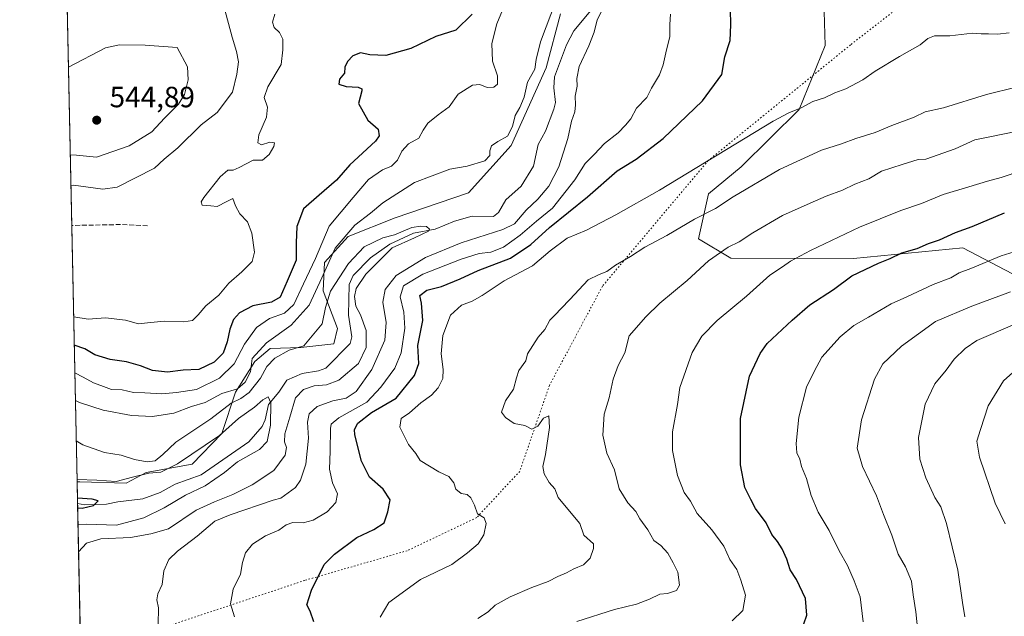
# Model space of a CAD drawing. Units: metres. Extents: x 645069 to 648532, y 4725327 to 4727712.
# Drawn here: x 645069 to 645405, y 4726657 to 4726861 of the extents above; entities that cross this region are included whole.
import ezdxf

# ---------------------------------------------------------------- set-up
doc = ezdxf.new("R2010")
doc.units = ezdxf.units.M
doc.header["$MEASUREMENT"] = 0
doc.linetypes.add('DGN Style 3', pattern=[2.307223458686699, 1.648016756204785, -0.6592067024819142])
doc.linetypes.add('DGN Style 5', pattern=[1.1536117293433497, 0.4944050268614355, -0.6592067024819142])
for name, color, linetype, lineweight in [('Arbolado forestal CxS', 92, 'Continuous', 0), ('Comarca CxS', 21, 'Continuous', 0), ('Comunidad Autónoma CxS', 142, 'Continuous', 0), ('Corriente natural lineal', 142, 'Continuous', 13), ('Curva de nivel maestra', 30, 'Continuous', 30), ('Curva de nivel normal', 30, 'Continuous', 0), ('Entidad de ámbito territorial CxS', 92, 'Continuous', 0), ('Matorral CxS', 135, 'Continuous', 0), ('Municipio CxS', 4, 'Continuous', 0), ('Provincia CxS', 1, 'Continuous', 0), ('Punto de cota en terreno', 7, 'Continuous', 0), ('Rótulo de punto de cota en terreno', 7, 'Continuous', 0), ('Senda', 7, 'DGN Style 3', 0), ('Vía pecuaria eje', 92, 'DGN Style 5', 0)]:
    doc.layers.add(name, color=color, linetype=linetype, lineweight=lineweight)
doc.styles.add('Style-Arial', font='txt')

# ---------------------------------------------------------------- blocks, each defined once
blk = doc.blocks.new('*U10')
at = {"layer": 'Matorral CxS', "color": 135, "linetype": 'Continuous', "lineweight": 0}
blk.add_polyline3d([(645253.4393999996, 4726863.390900001, 514.8084999999992), (645248.6020999998, 4726844.8433, 513.8310000000056), (645236.5806999998, 4726818.3529, 514.5383000000002), (645221.9993000004, 4726802.1031, 513.0959000000003), (645197.0094999997, 4726793.636499999, 512.9051999999938), (645180.8875000002, 4726787.185500001, 515.3551000000007), (645172.8262999998, 4726778.3147, 518.4937000000064), (645172.4232000001, 4726768.637700001, 512.5610000000015), (645177.2599, 4726755.7349, 508.4141999999993), (645176.0497000003, 4726750.493100001, 507.9070999999968), (645164.7648999998, 4726749.283100001, 511.0816999999952), (645154.2849000003, 4726748.8803, 514.4024999999965), (645149.0447000006, 4726744.4451, 515.6416000000027), (645142.4819, 4726734.0253, 515.136599999998), (645137.7594999997, 4726719.8497, 506.2204000000056), (645127.6823000005, 4726709.365900001, 504.5948999999965), (645111.9634999996, 4726706.5441, 507.5840999999928), (645105.1113, 4726702.915100001, 505.0632000000041), (645089.2774999999, 4726703.382099999, 505.3510999999999), (645088.3119000001, 4726703.3961, 505.3013999999966), (645084.4541999997, 4726887.508300001, 533.3944999999949)], dxfattribs=at)
blk = doc.blocks.new('5PATER')
at = {"layer": 'Punto de cota en terreno', "linetype": 'Continuous', "lineweight": 0}
h = blk.add_hatch(color=51, dxfattribs=at)
edge = h.paths.add_edge_path()
edge.add_ellipse((0, 0), major_axis=(-0.1095731443231308, -0.1110710700762829), ratio=0.9994222409660322, start_angle=0, end_angle=360)

msp = doc.modelspace()

# ---------------------------------------------------------------- linework, layer by layer
at = {"layer": 'Arbolado forestal CxS', "color": 92, "linetype": 'Continuous', "lineweight": 0, "extrusion": (0.01113326607885701, -0.5314099702104323, 0.8470416128782369), "elevation": -2504207.35972832, "flags": 128}
msp.add_lwpolyline([(743951.5190928474, 3991650.665595806), (743951.5190928475, 3991659.531568216)], dxfattribs=at)
at = {"layer": 'Arbolado forestal CxS', "color": 92, "linetype": 'Continuous', "lineweight": 0, "extrusion": (-0.002732977763577791, 0.1304341932447265, 0.9914532021558764), "elevation": 615256.0628643638, "flags": 128}
msp.add_lwpolyline([(-743963.2785020475, -4671739.223009564), (-743963.2785020475, -4671806.07653813)], dxfattribs=at)
at = {"layer": 'Arbolado forestal CxS', "color": 92, "linetype": 'Continuous', "lineweight": 0}
for points in [[(645390.2843000004, 4726908.2631, 518.6110999999946), (645383.7282999996, 4726905.6691, 518.824299999993), (645365.0103000002, 4726893.712300001, 521.5393999999942), (645351.8082999998, 4726888.895500001, 523.7750999999989), (645343.1721000001, 4726879.762700001, 525.399900000004), (645343.9335000003, 4726852.476100001, 527.6668000000063), (645335.0174000004, 4726830.633500001, 529.1797999999981), (645315.2418999998, 4726811.025900001, 531.327900000004), (645304.0679000001, 4726801.8211, 532.0105999999942), (645300.6867000004, 4726786.4845, 536.1337000000058), (645311.6684999998, 4726779.807499999, 539.8567000000039), (645353.5861999998, 4726779.7137, 546.9109000000026), (645390.9559000004, 4726783.303500001, 550.9199999999983), (645419.9545, 4726768.240700001, 560.1374999999971), (645457.0126999998, 4726737.527100001, 578.9467000000004), (645475.8608999997, 4726699.3169, 584.4660000000003), (645491.9770999998, 4726668.015500001, 589.7084000000032), (645515.3355, 4726650.254899999, 596.4369000000006), (645552.0031000003, 4726633.5021, 605.3647999999957), (645672.7538999999, 4726607.6775, 645.1312999999936), (645766.9550999999, 4726600.160700001, 656.6561999999976), (646012.7289000005, 4726622.937100001, 696.6882000000041), (646216.5148999998, 4726648.343499999, 729.7269999999991), (646256.3507000003, 4726658.680299999, 732.9704000000056)], [(645343.1721000001, 4726879.762700001, 525.399900000004), (645343.9335000003, 4726852.476100001, 527.6668000000063), (645335.0174000004, 4726830.633500001, 529.1797999999981), (645315.2418999998, 4726811.025900001, 531.327900000004), (645304.0679000001, 4726801.8211, 532.0105999999942), (645300.6867000004, 4726786.4845, 536.1337000000058), (645311.6684999998, 4726779.807499999, 539.8567000000039), (645353.5861999998, 4726779.7137, 546.9109000000026), (645390.9559000004, 4726783.303500001, 550.9199999999983), (645419.9545, 4726768.240700001, 560.1374999999971), (645457.0126999998, 4726737.527100001, 578.9467000000004), (645475.8608999997, 4726699.3169, 584.4660000000003), (645491.9770999998, 4726668.015500001, 589.7084000000032), (645515.3355, 4726650.254899999, 596.4369000000006), (645552.0031000003, 4726633.5021, 605.3647999999957), (645672.7538999999, 4726607.6775, 645.1312999999936), (645766.9550999999, 4726600.160700001, 656.6561999999976), (646012.7289000005, 4726622.937100001, 696.6882000000041), (646216.5148999998, 4726648.343499999, 729.7269999999991)], [(646216.5148999998, 4726648.343499999, 729.7269999999991), (646012.7289000005, 4726622.937100001, 696.6882000000041), (645766.9550999999, 4726600.160700001, 656.6561999999976), (645672.7538999999, 4726607.6775, 645.1312999999936), (645552.0031000003, 4726633.5021, 605.3647999999957), (645515.3355, 4726650.254899999, 596.4369000000006), (645491.9770999998, 4726668.015500001, 589.7084000000032), (645475.8608999997, 4726699.3169, 584.4660000000003), (645457.0126999998, 4726737.527100001, 578.9467000000004), (645419.9545, 4726768.240700001, 560.1374999999971), (645390.9559000004, 4726783.303500001, 550.9199999999983), (645353.5861999998, 4726779.7137, 546.9109000000026), (645311.6684999998, 4726779.807499999, 539.8567000000039), (645300.6867000004, 4726786.4845, 536.1337000000058), (645304.0679000001, 4726801.8211, 532.0105999999942), (645315.2418999998, 4726811.025900001, 531.327900000004), (645335.0174000004, 4726830.633500001, 529.1797999999981), (645343.9335000003, 4726852.476100001, 527.6668000000063), (645343.1721000001, 4726879.762700001, 525.399900000004)], [(645089.8578000005, 4726629.620200001, 509.3108000000066), (645088.3119000001, 4726703.3961, 505.3013999999966), (645089.2774999999, 4726703.382099999, 505.3510999999999), (645105.1113, 4726702.915100001, 505.0632000000041), (645111.9634999996, 4726706.5441, 507.5840999999928), (645127.6823000005, 4726709.365900001, 504.5948999999965), (645137.7594999997, 4726719.8497, 506.2204000000056), (645142.4819, 4726734.0253, 515.136599999998), (645149.0447000006, 4726744.4451, 515.6416000000027), (645154.2849000003, 4726748.8803, 514.4024999999965), (645164.7648999998, 4726749.283100001, 511.0816999999952), (645176.0497000003, 4726750.493100001, 507.9070999999968), (645177.2599, 4726755.7349, 508.4141999999993), (645172.4232000001, 4726768.637700001, 512.5610000000015), (645172.8262999998, 4726778.3147, 518.4937000000064), (645180.8875000002, 4726787.185500001, 515.3551000000007), (645197.0094999997, 4726793.636499999, 512.9051999999938), (645221.9993000004, 4726802.1031, 513.0959000000003), (645236.5806999998, 4726818.3529, 514.5383000000002), (645248.6020999998, 4726844.8433, 513.8310000000056), (645253.4393999996, 4726863.390900001, 514.8084999999992)], [(645088.3119000001, 4726703.3961, 505.3013999999966), (645089.2774999999, 4726703.382099999, 505.3510999999999), (645105.1113, 4726702.915100001, 505.0632000000041), (645111.9634999996, 4726706.5441, 507.5840999999928), (645127.6823000005, 4726709.365900001, 504.5948999999965), (645137.7594999997, 4726719.8497, 506.2204000000056), (645142.4819, 4726734.0253, 515.136599999998), (645149.0447000006, 4726744.4451, 515.6416000000027), (645154.2849000003, 4726748.8803, 514.4024999999965), (645164.7648999998, 4726749.283100001, 511.0816999999952), (645176.0497000003, 4726750.493100001, 507.9070999999968), (645177.2599, 4726755.7349, 508.4141999999993), (645172.4232000001, 4726768.637700001, 512.5610000000015), (645172.8262999998, 4726778.3147, 518.4937000000064), (645180.8875000002, 4726787.185500001, 515.3551000000007), (645197.0094999997, 4726793.636499999, 512.9051999999938), (645221.9993000004, 4726802.1031, 513.0959000000003), (645236.5806999998, 4726818.3529, 514.5383000000002), (645248.6020999998, 4726844.8433, 513.8310000000056), (645253.4393999996, 4726863.390900001, 514.8084999999992)]]:
    msp.add_polyline3d(points, dxfattribs=at)
at = {"layer": 'Comarca CxS', "color": 21, "linetype": 'Continuous', "lineweight": 0, "flags": 128}
msp.add_lwpolyline([(646628.3973999998, 4725358.696399999), (645117.160001096, 4725326.609982729), (645099.4722095191, 4726170.766860501), (645084.2062000007, 4726899.341900002), (645068.6900010962, 4727639.859982706), (645320.3773906855, 4727645.208476138), (646757.6565000003, 4727675.751499999), (647090.6119999995, 4727682.827000001), (647118.9180585005, 4727683.42845351), (647133.7813550915, 4727683.744324069), (647268.8145621757, 4727686.613839803), (647327.436553293, 4727687.859597612), (647376.2677412855, 4727688.897292687), (647396.144460993, 4727689.319695566), (648482.2500011224, 4727712.399982707), (648514.7486000002, 4726196.701900001), (648514.867925118, 4726191.135519027), (648515.1720999995, 4726176.9471), (648530.2733999998, 4725472.642700001), (648530.5907970234, 4725457.837891007), (648530.9641000008, 4725440.428500001), (648531.8500011209, 4725399.109982732), (646629.3694347962, 4725358.716942014)], close=True, dxfattribs=at)
at = {"layer": 'Comunidad Autónoma CxS', "color": 142, "linetype": 'Continuous', "lineweight": 0, "flags": 128}
msp.add_lwpolyline([(646628.3973999998, 4725358.696399999), (645117.160001096, 4725326.609982729), (645099.4722095191, 4726170.766860501), (645084.2062000007, 4726899.341900002), (645068.6900010962, 4727639.859982706), (645320.3773906855, 4727645.208476138), (646757.6565000003, 4727675.751499999), (647090.6119999995, 4727682.827000001), (647118.9180585005, 4727683.42845351), (647133.7813550915, 4727683.744324069), (647268.8145621757, 4727686.613839803), (647327.436553293, 4727687.859597612), (647376.2677412855, 4727688.897292687), (647396.144460993, 4727689.319695566), (648482.2500011224, 4727712.399982707), (648514.7486000002, 4726196.701900001), (648514.867925118, 4726191.135519027), (648515.1720999995, 4726176.9471), (648530.2733999998, 4725472.642700001), (648530.5907970234, 4725457.837891007), (648530.9641000008, 4725440.428500001), (648531.8500011209, 4725399.109982732), (646629.3694347962, 4725358.716942014)], close=True, dxfattribs=at)
at = {"layer": 'Corriente natural lineal', "color": 142, "linetype": 'Continuous', "lineweight": 13}
for points in [[(645263.8466999996, 4726864.5516, 513.0507999999973), (645258.0208999999, 4726857.520400001, 512.9538999999932), (645255.5162000004, 4726852.780400001, 513.1156000000046), (645251.4194, 4726841.819, 512.5639999999985), (645251.1810999997, 4726838.0569, 512.2391999999963), (645251.7271999996, 4726833.020199999, 512.1686000000045), (645251.1997999996, 4726830.772700001, 512.1680000000051), (645248.3441000005, 4726823.2919, 511.4916999999987), (645245.8345999997, 4726818.659800001, 511.6465000000026), (645244.2485999997, 4726811.2937, 511.5017999999982), (645240.0148999998, 4726804.469599999, 511.6064999999944), (645234.8552000001, 4726799.7334, 511.4841000000015), (645232.2710999995, 4726795.470000001, 511.2921000000061), (645230.6095000004, 4726794.1097, 511.202099999995), (645223.2745000003, 4726794.2336, 510.9183000000049), (645217.2641000003, 4726792.441600001, 510.382700000002), (645210.7187000001, 4726789.701300001, 510.3652000000002), (645203.2572999997, 4726788.369100001, 510.1238000000012), (645195.1556000002, 4726784.555000001, 510.2713999999978), (645188.6094000004, 4726779.9779, 509.6799000000028), (645182.6706999998, 4726773.929300001, 509.178700000004), (645181.2374999998, 4726770.8662, 509.2451000000001), (645181.0565, 4726760.328700001, 508.6199000000051), (645182.1379000006, 4726752.869700001, 507.2596000000049), (645181.6387, 4726750.6426, 507.1162999999942), (645173.2673000004, 4726742.2608, 506.7448000000004), (645170.8421999998, 4726741.298800001, 506.8858000000037), (645165.2510000002, 4726740.385399999, 506.7727000000014), (645159.9435000002, 4726738.050899999, 506.3111000000063), (645157.2609999999, 4726733.9494, 505.7228000000032), (645153.6867000004, 4726729.777100001, 505.7173999999941), (645152.5280999999, 4726724.558599999, 503.8494999999967), (645151.5363999996, 4726722.246200001, 503.2179999999935), (645147, 4726717, 502.7185000000027)], [(645147, 4726717, 502.7185000000027), (645130.7144999999, 4726705.688899999, 503.0565999999963), (645121.8734999998, 4726702.4977, 502.3928000000015), (645116.7255999995, 4726699.650699999, 502.2694000000047), (645110.7441999996, 4726697.5757, 501.1437000000006), (645102.1791000003, 4726696.5637, 500.771900000007), (645098.3178000003, 4726695.6895, 500.7834000000003), (645090.9802000001, 4726695.4647, 500.7109999999957), (645088.4692000002, 4726695.887800001, 500.5889000000025)]]:
    msp.add_polyline3d(points, dxfattribs=at)
at = {"layer": 'Curva de nivel maestra', "color": 30, "linetype": 'Continuous', "lineweight": 30, "flags": 128}
for points, elevation in [([(645223.2599999999, 4726863.2301), (645217.7300000006, 4726857.8201), (645210.9400000004, 4726855.6501), (645202.3399999999, 4726851.530099999), (645193.8600000005, 4726849.100099999), (645188.3600000005, 4726849.370100001), (645185.1200000001, 4726850.030099999), (645182.5099999999, 4726848.970100001), (645180.7400000002, 4726847.0701), (645179.7599999999, 4726845.0701), (645179.6699999999, 4726843.0701), (645177.9500000002, 4726841.0701), (645177.6900000004, 4726839.280099999), (645180.2000000002, 4726838.4801), (645184.4000000004, 4726838.280099999), (645185.6299999999, 4726837.690099999), (645185.5499999998, 4726836.9801), (645184.4800000006, 4726832.670100001), (645187.6399999997, 4726826.960100001), (645191.2000000002, 4726823.920100001), (645191.5700000003, 4726821.700099999), (645190.2599999999, 4726819.8201), (645181.5300000003, 4726811.720100001), (645176.9199999999, 4726806.540100001), (645171.0199999996, 4726801.370100001), (645165.6699999999, 4726796.630100001), (645163.4100000003, 4726790.6601), (645163.1900000004, 4726785.030099999), (645163.2000000002, 4726779.0801), (645160.1299999999, 4726771.920100001), (645157.7300000006, 4726766.540100001), (645154.7300000006, 4726764.790100001), (645148.3399999999, 4726763.4901), (645143.8200000003, 4726761.1801), (645141.7599999999, 4726758.840100001), (645140.4800000006, 4726755.4901), (645139.6299999999, 4726751.1801), (645138.2000000002, 4726747.290100001), (645135.1900000004, 4726744.290100001), (645129.9000000004, 4726741.800100001), (645124.5199999996, 4726741.520099999), (645119.1600000003, 4726740.8301), (645114.0999999996, 4726741.370100001), (645109.9600000001, 4726743.0101), (645105.1399999997, 4726744.4101), (645099.6200000001, 4726745.220100001), (645094.3700000001, 4726746.7501), (645090.9800000006, 4726748.8201), (645087.3328, 4726750.125)], 525), ([(645169.1799999997, 4726655.520099999), (645167.9199999999, 4726659.110099999), (645166.8499999996, 4726661.290100001), (645168.3700000001, 4726666.340100001), (645172.79, 4726675.0701), (645176.2699999996, 4726678.6501), (645183.9000000004, 4726684.340100001), (645189.7400000002, 4726687.050100001), (645193.2000000002, 4726689.360099999), (645194.4900000002, 4726693.120100001), (645195.29, 4726697.200099999), (645192.8799999999, 4726700.890100001), (645188.2199999997, 4726704.890100001), (645185.5199999996, 4726710.4001), (645183.25, 4726719.4101), (645183.1299999999, 4726721.2601), (645184.1900000004, 4726723.4001), (645188.9600000001, 4726727.040100001), (645197.2800000003, 4726731.940099999), (645203.6100000005, 4726739.700099999), (645205.04, 4726743.780099999), (645204.7599999999, 4726749.9101), (645206.4500000002, 4726758.450099999), (645205.9400000004, 4726764.4001), (645205.3899999997, 4726767.0701), (645207.7800000003, 4726768.850099999), (645212.7800000003, 4726770.140100001), (645219.1699999999, 4726772.720100001), (645225.4000000004, 4726775.5801), (645236.4000000004, 4726779.790100001), (645243.4000000004, 4726784.540100001), (645249.7300000006, 4726790.280099999), (645262.7300000006, 4726800.840100001), (645272.8899999997, 4726809.710100001), (645279.3099999997, 4726813.720100001), (645288.6100000005, 4726820.690099999), (645301.9900000002, 4726833.5601), (645308.6100000005, 4726842.5801), (645309.6399999997, 4726848.600099999), (645311.4199999999, 4726854.2401), (645311.6100000005, 4726856.9001), (645311.6900000004, 4726859.700099999), (645311.6200000001, 4726864.7601)], 525), ([(645336.6600000003, 4726654.7401), (645337.6799999997, 4726657.770099999), (645337.2199999997, 4726663.5101), (645334.0999999996, 4726669.9901), (645331.9400000004, 4726673.2401), (645330.8200000003, 4726676.950099999), (645329.2800000003, 4726680.4101), (645327.6299999999, 4726682.970100001), (645325.7599999999, 4726685.3201), (645323.75, 4726689.340100001), (645320.1699999999, 4726694.210100001), (645318.5599999997, 4726697.360099999), (645316.5099999999, 4726701.4001), (645314.9600000001, 4726709.170100001), (645314.9600000001, 4726724.970100001), (645318.0899999999, 4726739.520099999), (645321.7100000001, 4726747.2501), (645324.1200000001, 4726750.600099999), (645332.6600000003, 4726758.630100001), (645338.7300000006, 4726763.870100001), (645346.7300000006, 4726769.100099999), (645353.0599999997, 4726773.770099999), (645362.0999999996, 4726778.1601), (645366.2000000002, 4726779.670100001), (645370.0999999996, 4726781.610099999), (645375.3300000001, 4726783.130100001), (645379.2400000002, 4726784.8201), (645382.9600000001, 4726786.140100001), (645388.4800000006, 4726788.610099999), (645394.2199999997, 4726790.670100001), (645405.2400000002, 4726795.3201)], 550), ([(645088.4982000003, 4726694.5066), (645090.0800000001, 4726694.3201), (645093.9500000002, 4726695.2401), (645095.4900000002, 4726696.8201), (645093.4299999997, 4726697.440099999), (645088.4301000005, 4726697.756899999)], 500)]:
    msp.add_lwpolyline(points, dxfattribs=dict(at, elevation=elevation))
at = {"layer": 'Curva de nivel normal', "color": 30, "linetype": 'Continuous', "lineweight": 0, "flags": 128}
for points, elevation in [([(645137.6900000004, 4726869.030099999), (645141.3200000003, 4726855.390100001), (645142.8200000003, 4726850.5001), (645143.4699999997, 4726846.970100001), (645142.8700000001, 4726842.7401), (645141.4400000004, 4726836.620100001), (645136.2000000002, 4726829.600099999), (645130.7300000006, 4726825.440099999), (645122.7300000006, 4726817.4901), (645118.0599999997, 4726813.6501), (645114.7000000002, 4726810.550100001), (645102.0300000003, 4726804.0801), (645097.0599999997, 4726803.4001), (645087.0599999997, 4726804.7601), (645086.1902000001, 4726804.657199999)], 535), ([(645087.7302000001, 4726731.159399999), (645089.1799999997, 4726730.4301), (645097.2300000006, 4726727.8101), (645106.8600000005, 4726725.9801), (645114.0599999997, 4726725.6601), (645121.4000000004, 4726726.780099999), (645127.4000000004, 4726729.0601), (645132.0599999997, 4726730.420100001), (645137.7300000006, 4726733.550100001), (645143.0800000001, 4726735.1601), (645145.7800000003, 4726737.380100001), (645147.5199999996, 4726740.9001), (645148.1399999997, 4726745.4801), (645153, 4726750.890100001), (645161.4699999997, 4726756.9301), (645167.5700000003, 4726763.7401), (645171.9900000002, 4726773.1501), (645176.4600000001, 4726783.210100001), (645183.2400000002, 4726791.0801), (645188.5999999996, 4726795.220100001), (645192.8300000001, 4726798.7401), (645203.6200000001, 4726805.690099999), (645215.7300000006, 4726810.2401), (645221.6200000001, 4726811.3201), (645227.6299999999, 4726813.0601), (645229.3200000003, 4726814.9101), (645229.3300000001, 4726816.530099999), (645229.9600000001, 4726818.210100001), (645232.0599999997, 4726819.7401), (645235.3300000001, 4726821.5601), (645237.1399999997, 4726824.8201), (645238, 4726828.5801), (645239.6500000004, 4726831.3201), (645241.0599999997, 4726834.9101), (645242.2699999996, 4726839.960100001), (645244.7599999999, 4726844.4101), (645245.1799999997, 4726847.700099999), (645246.6600000003, 4726853.7401), (645252.0999999996, 4726868.4001)], 515), ([(645268.7300000006, 4726866.5801), (645265.9800000006, 4726861.280099999), (645265.0099999999, 4726857.0801), (645263.2199999997, 4726852.370100001), (645259.8799999999, 4726845.380100001), (645259.0199999996, 4726841.290100001), (645259.2400000002, 4726838.6601), (645258.4800000006, 4726835.2301), (645258.6600000003, 4726832.270099999), (645258.3899999997, 4726829.840100001), (645257.25, 4726826.6801), (645255.9800000006, 4726820.7601), (645252.8700000001, 4726811.0601), (645249.5599999997, 4726804.4301), (645245.7300000006, 4726800.030099999), (645241.7300000006, 4726796.280099999), (645237.7300000006, 4726791.540100001), (645233.7300000006, 4726789.630100001), (645219.5599999997, 4726785.0701), (645207.3499999996, 4726780.030099999), (645197.3499999996, 4726773.850099999), (645193.5599999997, 4726769.1501), (645192.8200000003, 4726764.8101), (645193.9199999999, 4726757.840100001), (645193.4199999999, 4726751.7401), (645189.0300000003, 4726741.7401), (645183.6600000003, 4726734.210100001), (645180.2100000001, 4726732.0001), (645175.6699999999, 4726731.020099999), (645170.3600000005, 4726729.0801), (645167.6100000005, 4726726.630100001), (645167.0300000003, 4726723.700099999), (645167.4000000004, 4726718.2501), (645166.4299999997, 4726709.4001), (645164.5999999996, 4726703.860099999), (645162.9199999999, 4726701.460100001), (645157.9199999999, 4726697.800100001), (645155.3499999996, 4726697.0701), (645140.5599999997, 4726692.110099999), (645135.4000000004, 4726689.850099999), (645129.3600000005, 4726684.800100001), (645122.5999999996, 4726679.690099999), (645119.6799999997, 4726676.7401), (645117.9800000006, 4726672.860099999), (645117.3399999999, 4726668.200099999), (645115.8499999996, 4726665.040100001), (645115.5999999996, 4726663.030099999), (645116.0800000001, 4726660.280099999), (645116.0499999998, 4726654.5801)], 515), ([(645155.9100000003, 4726863.280099999), (645155.0499999998, 4726860.5101), (645155.6600000003, 4726858.6601), (645157.4900000002, 4726856.970100001), (645158.6100000005, 4726854.7301), (645158.6299999999, 4726851.0701), (645158, 4726846.0701), (645153.4800000006, 4726838.4001), (645152.2699999996, 4726834.7401), (645153.3600000005, 4726831.4001), (645153.0700000003, 4726828.0601), (645150.4000000004, 4726822.040100001), (645150.0300000003, 4726819.2401), (645151.2699999996, 4726818.5801), (645154.1600000003, 4726819.5001), (645155.7199999997, 4726819.270099999), (645155.5, 4726817.950099999), (645153.9400000004, 4726815.220100001), (645151.6600000003, 4726813.370100001), (645148.4400000004, 4726813.380100001), (645143.7300000006, 4726810.860099999), (645141.5999999996, 4726809.9301), (645139.8200000003, 4726809.880100001), (645137.1699999999, 4726807.5801), (645131.6399999997, 4726800.5101), (645130.75, 4726799.0601), (645131.0499999998, 4726797.960100001), (645134, 4726797.670100001), (645136.1900000004, 4726797.540100001), (645139.4199999999, 4726799.1601), (645141.5599999997, 4726800.2501), (645142.3899999997, 4726797.7501), (645143.9100000003, 4726795.0101), (645146.5099999999, 4726792.210100001), (645148.0599999997, 4726788.4001), (645148.9800000006, 4726781.8201), (645148.1799999997, 4726778.6601), (645144.6200000001, 4726775.130100001), (645140.1600000003, 4726771.300100001), (645136.7400000002, 4726767.200099999), (645132.3200000003, 4726763.540100001), (645129.7300000006, 4726760.4301), (645127.7300000006, 4726758.530099999), (645124.7300000006, 4726758.0001), (645118.0599999997, 4726758.2501), (645112.4000000004, 4726757.710100001), (645109.3399999999, 4726757.340100001), (645104.8499999996, 4726758.620100001), (645098.0099999999, 4726759.450099999), (645092.0499999998, 4726758.920100001), (645087.1600000003, 4726759.770099999), (645087.1303000003, 4726759.7905)], 530), ([(645233.6600000003, 4726864.620100001), (645231.79, 4726859.9301), (645229.9900000002, 4726853.200099999), (645230.2300000006, 4726847.1601), (645231.9299999997, 4726842.1801), (645231.9600000001, 4726839.360099999), (645230.6600000003, 4726838.2601), (645228.4600000001, 4726838.200099999), (645225.9500000002, 4726839.210100001), (645223.3899999997, 4726838.9801), (645218.4900000002, 4726835.9101), (645215.4400000004, 4726831.600099999), (645211.7400000002, 4726828.870100001), (645208.2000000002, 4726825.960100001), (645206.5899999999, 4726823.620100001), (645205.0800000001, 4726820.880100001), (645201.5199999996, 4726818.9101), (645199.3200000003, 4726816.420100001), (645197.7800000003, 4726813.3201), (645195.7800000003, 4726811.3201), (645192.7100000001, 4726810.050100001), (645187.8799999999, 4726806.690099999), (645182.6299999999, 4726800.5701), (645174.4699999997, 4726790.780099999), (645169.79, 4726779.7401), (645165.6200000001, 4726771.0701), (645162.4000000004, 4726764.020099999), (645159.1600000003, 4726760.970100001), (645154.0599999997, 4726759.2401), (645149.6600000003, 4726756.0601), (645145.54, 4726750.360099999), (645142.0300000003, 4726743.640100001), (645136.9900000002, 4726738.8201), (645129.0599999997, 4726734.870100001), (645122.2300000006, 4726733.850099999), (645117.2300000006, 4726733.450099999), (645111.4000000004, 4726733.8301), (645107.5599999997, 4726733.880100001), (645103.7300000006, 4726734.8201), (645100.0599999997, 4726734.950099999), (645097.3799999999, 4726735.9901), (645093.9600000001, 4726737.140100001), (645090.3799999999, 4726739.1801), (645087.5323999999, 4726740.5996)], 520), ([(645142.0499999998, 4726657.140100001), (645140.7000000002, 4726661.590100001), (645141.6699999999, 4726666.6801), (645144.1299999999, 4726671.8101), (645144.79, 4726675.8101), (645145.8300000001, 4726679.050100001), (645148.2000000002, 4726682.0801), (645152.6399999997, 4726684.860099999), (645157.2100000001, 4726686.870100001), (645159.7300000006, 4726688.670100001), (645162.0599999997, 4726689.470100001), (645165.5300000003, 4726689.370100001), (645169.0199999996, 4726690.280099999), (645173.79, 4726693.100099999), (645176.75, 4726696.3301), (645177.25, 4726699.2601), (645175.6299999999, 4726702.970100001), (645174.5899999999, 4726707.720100001), (645174.8300000001, 4726713.8301), (645174.8899999997, 4726721.620100001), (645175.1600000003, 4726723.100099999), (645177.7800000003, 4726725.2601), (645187.2599999999, 4726730.620100001), (645192.0700000003, 4726735.7401), (645196.8899999997, 4726742.2601), (645198.9900000002, 4726747.4901), (645200.3200000003, 4726755.920100001), (645200.0099999999, 4726761.4001), (645198.7599999999, 4726766.610099999), (645199.79, 4726770.360099999), (645206.4299999997, 4726774.3201), (645219.5199999996, 4726779.4801), (645225.7300000006, 4726781.4301), (645229.7300000006, 4726781.920100001), (645234.0599999997, 4726783.620100001), (645239.7000000002, 4726787.670100001), (645245.2999999998, 4726792.470100001), (645250.7699999996, 4726796.9001), (645258.4199999999, 4726806.610099999), (645261.9500000002, 4726812.190099999), (645265.0300000003, 4726815.3101), (645268.5800000001, 4726819.020099999), (645273.1399999997, 4726822.630100001), (645275.7300000006, 4726825.3101), (645277.5800000001, 4726827.460100001), (645279.4600000001, 4726831.0601), (645282.9699999997, 4726834.780099999), (645284.6200000001, 4726837.9101), (645287.3499999996, 4726842.5001), (645288.54, 4726845.9101), (645289.6600000003, 4726851.0701), (645290.8099999997, 4726855.550100001), (645290.8799999999, 4726859.710100001), (645291.1100000005, 4726863.220100001)], 520), ([(645191.8799999999, 4726657.0801), (645194.8499999996, 4726662.050100001), (645205.5999999996, 4726669.970100001), (645216.4000000004, 4726675.0601), (645221.7300000006, 4726679.120100001), (645225.3600000005, 4726682.100099999), (645227.3399999999, 4726685.190099999), (645228.1200000001, 4726689.100099999), (645227.4500000002, 4726691.0001), (645225.1600000003, 4726692.460100001), (645224.0499999998, 4726695.390100001), (645222.8300000001, 4726697.860099999), (645221.5499999998, 4726698.9901), (645219.5999999996, 4726699.300100001), (645217.7400000002, 4726700.8201), (645217.0300000003, 4726703.040100001), (645215.3200000003, 4726705.120100001), (645211.8600000005, 4726706.7601), (645205.5800000001, 4726710.6801), (645204.0899999999, 4726712.9901), (645201.5899999999, 4726716.140100001), (645198.6200000001, 4726722.090100001), (645199.0599999997, 4726724.9801), (645201.8899999997, 4726726.950099999), (645205.7300000006, 4726730.340100001), (645209.4100000003, 4726733.020099999), (645211.7100000001, 4726735.460100001), (645213.29, 4726738.6601), (645213.4500000002, 4726741.710100001), (645212.6900000004, 4726747.0701), (645213.25, 4726753.420100001), (645215.9199999999, 4726760.300100001), (645219.7000000002, 4726763.7601), (645223.2800000003, 4726765.120100001), (645226.7000000002, 4726767.110099999), (645234.29, 4726772.100099999), (645243.9699999997, 4726777.170100001), (645249.9600000001, 4726782.340100001), (645255.7300000006, 4726786.690099999), (645262.4000000004, 4726789.420100001), (645272.4500000002, 4726794.630100001), (645287.3600000005, 4726803.0701), (645326.1600000003, 4726826.6601), (645331.5199999996, 4726829.540100001), (645335.7300000006, 4726831.2601), (645339.7300000006, 4726833.440099999), (645343.6600000003, 4726834.6601), (645347.2100000001, 4726836.350099999), (645351.0099999999, 4726837.670100001), (645356.7699999996, 4726840.7501), (645361.0499999998, 4726843.8101), (645369.3600000005, 4726848.800100001), (645376.4500000002, 4726852.7501), (645379.04, 4726854.9101), (645381.29, 4726855.8201), (645386.5700000003, 4726855.870100001), (645394.29, 4726856.7301), (645397.29, 4726856.5701), (645399.7999999998, 4726856.550100001), (645402.7800000003, 4726856.390100001), (645406.8600000005, 4726856.860099999)], 530), ([(645085.9707000004, 4726815.1317), (645088.0599999997, 4726815.0001), (645094.9500000002, 4726814.300100001), (645106.0800000001, 4726818.2601), (645113.8899999997, 4726823.020099999), (645118.2199999997, 4726827.6601), (645122.9400000004, 4726832.4801), (645125.04, 4726835.7401), (645126.2699999996, 4726840.7401), (645126.0099999999, 4726845.220100001), (645122.4500000002, 4726851.790100001), (645111.54, 4726852.6801), (645102.7699999996, 4726852.7301), (645097.9600000001, 4726851.7401), (645085.3426000001, 4726845.106000001)], 540), ([(645225.2699999996, 4726656.600099999), (645228.7800000003, 4726658.950099999), (645231.1699999999, 4726661.200099999), (645236.2800000003, 4726664.020099999), (645243.7100000001, 4726667.210100001), (645249.2800000003, 4726669.2401), (645252.6200000001, 4726670.9301), (645255.54, 4726672.210100001), (645258.0599999997, 4726673.6501), (645261.4000000004, 4726674.920100001), (645263.6100000005, 4726677.210100001), (645264.7800000003, 4726680.5601), (645264.7300000006, 4726682.1601), (645261.5199999996, 4726685.1601), (645260.0800000001, 4726689.1501), (645257.6500000004, 4726691.9301), (645252.6799999997, 4726698.020099999), (645251.6100000005, 4726700.950099999), (645249.5700000003, 4726703.120100001), (645247.9400000004, 4726706.100099999), (645247.4900000002, 4726708.630100001), (645248.3499999996, 4726712.7401), (645249.7800000003, 4726721.950099999), (645249.4699999997, 4726725.860099999), (645247.7300000006, 4726725.130100001), (645245.7300000006, 4726722.420100001), (645243.7100000001, 4726721.340100001), (645241.2800000003, 4726722.5601), (645237.6200000001, 4726723.290100001), (645234.6900000004, 4726725.370100001), (645233.3600000005, 4726727.110099999), (645234.7100000001, 4726731.0001), (645237.4100000003, 4726735.0701), (645238.4199999999, 4726738.9001), (645239.2199999997, 4726741.4001), (645241.6399999997, 4726744.7401), (645242.1799999997, 4726747.0701), (645245.8300000001, 4726752.780099999), (645248.1100000005, 4726755.4101), (645249.7999999998, 4726758.5801), (645251.7199999997, 4726760.420100001), (645253.7300000006, 4726762.610099999), (645256.7300000006, 4726765.6501), (645262.9000000004, 4726772.440099999), (645266.6799999997, 4726774.2601), (645269.2699999996, 4726775.270099999), (645272.3200000003, 4726777.4001), (645277.4000000004, 4726780.350099999), (645282.3499999996, 4726783.600099999), (645289.8700000001, 4726787.5801), (645299.2800000003, 4726793.120100001), (645306.4600000001, 4726796.850099999), (645312.5199999996, 4726800.800100001), (645328.2800000003, 4726810.190099999), (645342.6900000004, 4726816.770099999), (645349.5, 4726818.860099999), (645354.4000000004, 4726820.690099999), (645361.0599999997, 4726822.770099999), (645366.7300000006, 4726825.200099999), (645374.4000000004, 4726828.0101), (645378.0599999997, 4726829.8201), (645384.3200000003, 4726831.2601), (645399.1100000005, 4726835.8201), (645409.2400000002, 4726838.290100001)], 535), ([(645409.1399999997, 4726823.1801), (645400.7300000006, 4726821.370100001), (645395.1299999999, 4726820.3301), (645388.3399999999, 4726817.220100001), (645378.3300000001, 4726813.670100001), (645375.6799999997, 4726813.600099999), (645370.2599999999, 4726811.860099999), (645363.1799999997, 4726809.520099999), (645358.9100000003, 4726806.950099999), (645354.1100000005, 4726805.1601), (645349.8799999999, 4726803.110099999), (645344.2599999999, 4726801.030099999), (645338.75, 4726798.5701), (645329.4000000004, 4726794.460100001), (645319.1799999997, 4726788.5101), (645314.5099999999, 4726785.380100001), (645310.8399999999, 4726783.5601), (645304.0599999997, 4726778.960100001), (645296.7300000006, 4726772.2301), (645287.4000000004, 4726764.390100001), (645282.6900000004, 4726759.770099999), (645276.9699999997, 4726753.3201), (645275.4699999997, 4726747.4001), (645273.1900000004, 4726743.0701), (645271.5300000003, 4726738.5001), (645270.1500000004, 4726732.120100001), (645268.4400000004, 4726726.4801), (645267.9400000004, 4726719.3301), (645269.3099999997, 4726713.170100001), (645271.9600000001, 4726707.4301), (645273.5800000001, 4726700.920100001), (645276.4800000006, 4726696.1501), (645279.2800000003, 4726693.220100001), (645280.6399999997, 4726690.7401), (645283.3700000001, 4726686.9801), (645285.4400000004, 4726683.2601), (645287.75, 4726681.590100001), (645290.1399999997, 4726678.9301), (645292.0199999996, 4726675.600099999), (645293.5999999996, 4726672.5101), (645294.1299999999, 4726667.960100001), (645293.1600000003, 4726666.190099999), (645290.0599999997, 4726665.140100001), (645287.4400000004, 4726664.890100001), (645283.9000000004, 4726663.190099999), (645279.4400000004, 4726661.5601), (645271.9000000004, 4726659.700099999), (645259.0800000001, 4726655.5801)], 540), ([(645411.1100000005, 4726809.780099999), (645404.0599999997, 4726807.4101), (645399.4000000004, 4726806.200099999), (645393.0599999997, 4726804.1801), (645384.2699999996, 4726801.630100001), (645376.8799999999, 4726798.550100001), (645369.7599999999, 4726796.090100001), (645355.6500000004, 4726790.470100001), (645338.9199999999, 4726782.460100001), (645332.0599999997, 4726778.8301), (645329.3899999997, 4726776.880100001), (645325.04, 4726774.030099999), (645317.0800000001, 4726766.8301), (645307.0700000003, 4726758.5001), (645301.8099999997, 4726753.170100001), (645298.5199999996, 4726747.590100001), (645294.2400000002, 4726735.550100001), (645293.4600000001, 4726729.7401), (645291.7699999996, 4726720.4001), (645291.75, 4726714.020099999), (645293.5, 4726705.5601), (645295.7599999999, 4726699.720100001), (645297.8799999999, 4726696.700099999), (645300.2400000002, 4726692.530099999), (645305.2199999997, 4726686.9001), (645309.3200000003, 4726681.3201), (645311.4100000003, 4726676.7501), (645313.7100000001, 4726673.390100001), (645315.1100000005, 4726669.780099999), (645316.7300000006, 4726664.620100001), (645315.8200000003, 4726659.350099999), (645312.1900000004, 4726655.8201)], 545), ([(645088.8152000001, 4726679.3751), (645091.54, 4726682.3301), (645096.4000000004, 4726683.890100001), (645106.5599999997, 4726684.290100001), (645113.4900000002, 4726685.5101), (645119.5300000003, 4726687.2501), (645129.0099999999, 4726693.6801), (645135.2199999997, 4726696.4801), (645141.5800000001, 4726699.0701), (645148.1799999997, 4726702.290100001), (645155.5700000003, 4726707.2301), (645159.3499999996, 4726712.5001), (645159.9000000004, 4726715.100099999), (645159.1500000004, 4726717.0701), (645159.3300000001, 4726719.7401), (645161.04, 4726725.4001), (645162.9600000001, 4726732.0701), (645165.6799999997, 4726734.960100001), (645169.2800000003, 4726736.190099999), (645173.4800000006, 4726736.460100001), (645177.7999999998, 4726738.140100001), (645184.5, 4726743.840100001), (645187.0300000003, 4726749.2601), (645187.1200000001, 4726755.0701), (645185.1699999999, 4726760.4001), (645183.5800000001, 4726763.4001), (645183.0800000001, 4726766.7401), (645183.6200000001, 4726769.4001), (645186.9600000001, 4726774.4001), (645195.9299999997, 4726783.3301), (645203.5499999998, 4726786.770099999), (645208.4400000004, 4726789.0001), (645208.7000000002, 4726789.700099999), (645207.7400000002, 4726790.6601), (645205.7300000006, 4726790.790100001), (645202.7300000006, 4726790.350099999), (645196.7300000006, 4726787.790100001), (645192.7300000006, 4726786.720100001), (645186.4000000004, 4726783.6801), (645181.0599999997, 4726778.0001), (645174.9199999999, 4726768.5701), (645173.1699999999, 4726762.9901), (645172.0099999999, 4726757.350099999), (645165.7300000006, 4726749.9001), (645160.8300000001, 4726748.4101), (645155.8200000003, 4726745.590100001), (645153.1600000003, 4726742.7401), (645151.0199999996, 4726738.7401), (645147.1100000005, 4726733.860099999), (645144.29, 4726731.880100001), (645140.9000000004, 4726730.270099999), (645133.9900000002, 4726724.860099999), (645122.0599999997, 4726716.9001), (645117.5999999996, 4726712.640100001), (645115.0199999996, 4726710.5801), (645112.2199999997, 4726710.1801), (645107.8899999997, 4726710.940099999), (645103.4000000004, 4726712.4301), (645097.6799999997, 4726713.360099999), (645090.2599999999, 4726715.940099999), (645088.0201000003, 4726717.3233)], 510), ([(645356.8600000005, 4726655.4301), (645355.9199999999, 4726664.0001), (645353.8300000001, 4726669.440099999), (645351.6200000001, 4726674.790100001), (645348.7300000006, 4726679.7501), (645345.3300000001, 4726686.7401), (645341.5199999996, 4726692.960100001), (645339.1799999997, 4726698.620100001), (645337.5300000003, 4726704.540100001), (645335.8600000005, 4726708.5601), (645335.2800000003, 4726711.0801), (645334.2599999999, 4726713.280099999), (645333.9800000006, 4726716.460100001), (645334.9299999997, 4726725.4001), (645337.54, 4726735.7401), (645340.1399999997, 4726741.0801), (645342.8399999999, 4726745.920100001), (645349.0599999997, 4726752.9101), (645353.7300000006, 4726756.850099999), (645358.7300000006, 4726759.590100001), (645366.5, 4726764.1801), (645371.8200000003, 4726766.5801), (645380.7800000003, 4726770.8101), (645386.8399999999, 4726773.140100001), (645389.6799999997, 4726774.770099999), (645393.7300000006, 4726776.290100001), (645404.0599999997, 4726780.5801), (645409.9800000006, 4726782.4801)], 555), ([(645375.9000000004, 4726648.960100001), (645374.9400000004, 4726658.9301), (645374.0300000003, 4726664.6601), (645373.4100000003, 4726669.4001), (645371.3300000001, 4726674.340100001), (645368.8600000005, 4726678.640100001), (645366.7199999997, 4726685.1601), (645363.8200000003, 4726692.140100001), (645361.5, 4726698.530099999), (645356.6600000003, 4726708.630100001), (645354.9100000003, 4726714.800100001), (645356.3600000005, 4726724.540100001), (645360.7699999996, 4726738.4001), (645363.6200000001, 4726743.7401), (645370.04, 4726749.7501), (645381.5999999996, 4726758.140100001), (645394.0199999996, 4726763.380100001), (645407.2300000006, 4726768.3101)], 560), ([(645391.6900000004, 4726657.1801), (645390.8200000003, 4726662.100099999), (645389.3099999997, 4726673.140100001), (645385.4299999997, 4726689.110099999), (645383.4400000004, 4726694.790100001), (645381.3799999999, 4726698.040100001), (645378.3700000001, 4726704.7401), (645376.2800000003, 4726711.0701), (645375.8600000005, 4726718.450099999), (645378.0899999999, 4726729.920100001), (645381.4600000001, 4726736.9001), (645385.3200000003, 4726741.5601), (645388.0599999997, 4726745.300100001), (645391.7300000006, 4726748.960100001), (645395.7300000006, 4726751.700099999), (645408.7400000002, 4726757.270099999)], 565), ([(645405.4000000004, 4726689.030099999), (645402.0499999998, 4726696.0601), (645396.7000000002, 4726711.7401), (645395.7599999999, 4726717.280099999), (645397.0599999997, 4726721.2601), (645399.6399999997, 4726729.3201), (645404.9000000004, 4726737.850099999), (645409.0599999997, 4726741.590100001)], 570), ([(645088.6205000002, 4726688.668199999), (645091.5599999997, 4726688.9001), (645101.8099999997, 4726688.5001), (645111.0999999996, 4726691.0001), (645118.0499999998, 4726694.460100001), (645125.4000000004, 4726698.7401), (645132.04, 4726701.9801), (645138.6500000004, 4726706.5601), (645143.1200000001, 4726710.140100001), (645150.6100000005, 4726714.420100001), (645153.2599999999, 4726717.190099999), (645154.3399999999, 4726722.6801), (645154.4699999997, 4726730.4101), (645153.5499999998, 4726732.380100001), (645151.7199999997, 4726731.370100001), (645148.8899999997, 4726728.8301), (645143.4800000006, 4726725.0001), (645136.9199999999, 4726719.200099999), (645122.6399999997, 4726709.540100001), (645116.9600000001, 4726706.700099999), (645112.8399999999, 4726706.280099999), (645107.2199999997, 4726704.960100001), (645101.6299999999, 4726703.5101), (645095.0599999997, 4726703.940099999), (645088.2967999997, 4726704.119700001)], 505)]:
    msp.add_lwpolyline(points, dxfattribs=dict(at, elevation=elevation))
at = {"layer": 'Entidad de ámbito territorial CxS', "color": 92, "linetype": 'Continuous', "lineweight": 0, "flags": 128}
msp.add_lwpolyline([(645099.4722095191, 4726170.766860501), (645084.2062000007, 4726899.341900002)], dxfattribs=at)
at = {"layer": 'Matorral CxS', "color": 135, "linetype": 'Continuous', "lineweight": 0, "extrusion": (0.0002393815456978062, -0.01142434280555962, 0.9999347114126685), "elevation": -53313.80230898209, "flags": 128}
msp.add_lwpolyline([(645086.3303856689, 4726490.375294674), (645084.3079216474, 4726586.889893212)], dxfattribs=at)
at = {"layer": 'Matorral CxS', "color": 135, "linetype": 'Continuous', "lineweight": 0, "extrusion": (0.006166794661333548, -0.2943102416319087, 0.9556900398738979), "elevation": -1386656.179926096, "flags": 128}
msp.add_lwpolyline([(743965.4306875344, 4503505.773933469), (743965.4306875344, 4503597.459757583)], dxfattribs=at)
at = {"layer": 'Matorral CxS', "color": 135, "linetype": 'Continuous', "lineweight": 0}
msp.add_polyline3d([(645088.3119000001, 4726703.3961, 505.3013999999966), (645089.2774999999, 4726703.382099999, 505.3510999999999), (645105.1113, 4726702.915100001, 505.0632000000041), (645111.9634999996, 4726706.5441, 507.5840999999928), (645127.6823000005, 4726709.365900001, 504.5948999999965), (645137.7594999997, 4726719.8497, 506.2204000000056), (645142.4819, 4726734.0253, 515.136599999998), (645149.0447000006, 4726744.4451, 515.6416000000027), (645154.2849000003, 4726748.8803, 514.4024999999965), (645164.7648999998, 4726749.283100001, 511.0816999999952), (645176.0497000003, 4726750.493100001, 507.9070999999968), (645177.2599, 4726755.7349, 508.4141999999993), (645172.4232000001, 4726768.637700001, 512.5610000000015), (645172.8262999998, 4726778.3147, 518.4937000000064), (645180.8875000002, 4726787.185500001, 515.3551000000007), (645197.0094999997, 4726793.636499999, 512.9051999999938), (645221.9993000004, 4726802.1031, 513.0959000000003), (645236.5806999998, 4726818.3529, 514.5383000000002), (645248.6020999998, 4726844.8433, 513.8310000000056), (645253.4393999996, 4726863.390900001, 514.8084999999992)], dxfattribs=at)
at = {"layer": 'Municipio CxS', "color": 4, "linetype": 'Continuous', "lineweight": 0, "flags": 128}
msp.add_lwpolyline([(646628.3973999998, 4725358.696399999), (645117.160001096, 4725326.609982729), (645099.4722095191, 4726170.766860501), (645084.2062000007, 4726899.341900002), (645068.6900010962, 4727639.859982706), (645320.3773906855, 4727645.208476138), (646757.6565000003, 4727675.751499999), (647090.6119999995, 4727682.827000001), (647118.9180585005, 4727683.42845351), (647133.7813550915, 4727683.744324069), (647268.8145621757, 4727686.613839803), (647327.436553293, 4727687.859597612), (647376.2677412855, 4727688.897292687), (647396.144460993, 4727689.319695566), (648482.2500011224, 4727712.399982707), (648514.7486000002, 4726196.701900001), (648514.867925118, 4726191.135519027), (648515.1720999995, 4726176.9471), (648530.2733999998, 4725472.642700001), (648530.5907970234, 4725457.837891007), (648530.9641000008, 4725440.428500001), (648531.8500011209, 4725399.109982732), (646629.3694347962, 4725358.716942014)], close=True, dxfattribs=at)
at = {"layer": 'Provincia CxS', "color": 1, "linetype": 'Continuous', "lineweight": 0, "flags": 128}
msp.add_lwpolyline([(646628.3973999998, 4725358.696399999), (645117.160001096, 4725326.609982729), (645099.4722095191, 4726170.766860501), (645084.2062000007, 4726899.341900002), (645068.6900010962, 4727639.859982706), (645320.3773906855, 4727645.208476138), (646757.6565000003, 4727675.751499999), (647090.6119999995, 4727682.827000001), (647118.9180585005, 4727683.42845351), (647133.7813550915, 4727683.744324069), (647268.8145621757, 4727686.613839803), (647327.436553293, 4727687.859597612), (647376.2677412855, 4727688.897292687), (647396.144460993, 4727689.319695566), (648482.2500011224, 4727712.399982707), (648514.7486000002, 4726196.701900001), (648514.867925118, 4726191.135519027), (648515.1720999995, 4726176.9471), (648530.2733999998, 4725472.642700001), (648530.5907970234, 4725457.837891007), (648530.9641000008, 4725440.428500001), (648531.8500011209, 4725399.109982732), (646629.3694347962, 4725358.716942014)], close=True, dxfattribs=at)
at = {"layer": 'Senda', "color": 7, "linetype": 'DGN Style 3', "lineweight": 0, "extrusion": (0.02664977813237309, -0.08371585022753586, 0.9961332469836433), "elevation": -377985.5770696897, "flags": 128}
msp.add_lwpolyline([(2048528.116599846, 4291780.696504423), (2048519.648565447, 4291783.876733625), (2048503.488918635, 4291788.714318239), (2048503.485267344, 4291788.715371543)], dxfattribs=at)
at = {"layer": 'Vía pecuaria eje', "color": 92, "linetype": 'DGN Style 5', "lineweight": 0}
msp.add_polyline3d([(645393.2680000003, 4726884.3871, 526.7385000000068), (645352.5777000004, 4726852.7391, 536.3803999999947), (645303.9753000002, 4726813.179, 536.5583000000044), (645267.8062000005, 4726770.2281, 538.5417000000016), (645249.7215999998, 4726736.319499999, 539.1322999999975), (645239.5489999996, 4726706.9321, 536.4717999999993), (645224.8552999999, 4726691.108100001, 534.590200000006), (645201.1193000004, 4726679.805199999, 532.772100000002), (645166.0804000003, 4726669.6326, 528.0767999999953), (645115.2175000003, 4726652.678300001, 516.4821999999986), (645089.5504000002, 4726644.287900001, 511.3053000000073)], dxfattribs=at)

# ---------------------------------------------------------------- block references
at = {"layer": 'Matorral CxS', "color": 135, "linetype": 'Continuous', "lineweight": 0}
msp.add_blockref('*U10', (0, 0), dxfattribs=at)
at = {"layer": 'Punto de cota en terreno', "color": 7, "linetype": 'Continuous', "lineweight": 0, "xscale": 10, "yscale": 10, "zscale": 10}
msp.add_blockref('5PATER', (645095, 4726827, 544.8899999999994), dxfattribs=at)

# ---------------------------------------------------------------- texts
at = {"layer": 'Rótulo de punto de cota en terreno', "color": 7, "linetype": 'Continuous', "lineweight": 0, "style": 'Style-Arial'}
msp.add_text('544,89', height=7.000000000000002, dxfattribs=at).set_placement((645099.4096999997, 4726831.409700001))

doc.saveas('drawing.dxf')
